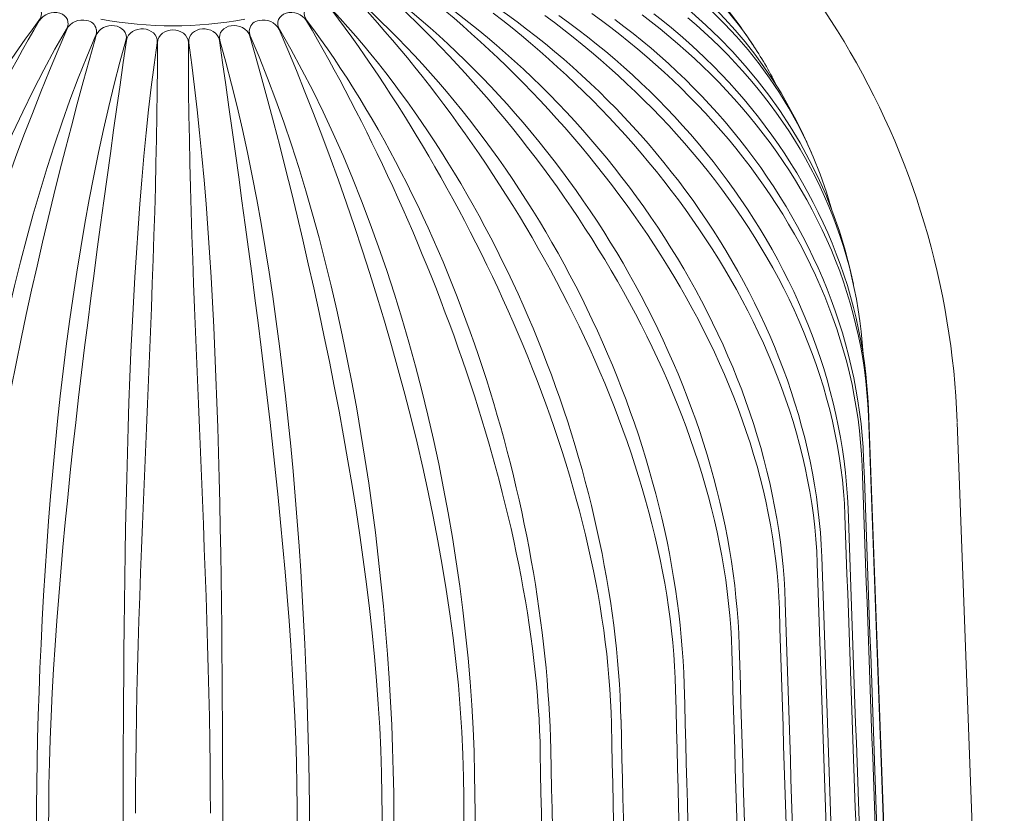
# Model space of a CAD drawing. Units: millimetres. Extents: x 397 to 10179, y 3507 to 4135.
# Drawn here: x 6453 to 6534, y 4022 to 4087 of the extents above; entities that cross this region are included whole.
import ezdxf

# ---------------------------------------------------------------- set-up
doc = ezdxf.new("R2010")
doc.units = ezdxf.units.MM
doc.layers.add('Layer 01', color=7, linetype='Continuous')

msp = doc.modelspace()

# ---------------------------------------------------------------- linework, layer by layer
at = {"layer": 'Layer 01', "color": 178, "lineweight": 0}
for p, q in [((6459.205, 4085.576), (6459.13, 4085.31)), ((6513.069, 4084.759), (6513.092, 4084.725)), ((6517.148, 4077.462), (6517.804, 4076.002)), ((6517.354, 4077.016), (6517.57, 4076.522)), ((6520.968, 4066.452), (6521.232, 4065.274)), ((6521.098, 4065.882), (6521.146, 4065.658)), ((6522.461, 4055.066), (6526.194, 3953.343)), ((6526.194, 3953.032), (6522.461, 4054.478)), ((6529.738, 4053.927), (6533.595, 3948.996))]:
    msp.add_line(p, q, dxfattribs=at)
msp.add_lwpolyline([(6484.523, 4092.47, -0.11804), (6508.102, 4072.1), (6508.661, 4071.305), (6509.209, 4070.5), (6509.745, 4069.685), (6510.268, 4068.86), (6510.78, 4068.027), (6511.279, 4067.184), (6511.764, 4066.332), (6512.236, 4065.472), (6512.695, 4064.604), (6513.139, 4063.728), (6513.569, 4062.844), (6513.984, 4061.953), (6514.384, 4061.054), (6514.769, 4060.149), (6515.138, 4059.236), (6515.49, 4058.317), (6515.826, 4057.392), (6516.145, 4056.461), (6516.447, 4055.525), (6516.731, 4054.583), (6516.998, 4053.635), (6517.246, 4052.683), (6517.476, 4051.726), (6517.686, 4050.764), (6517.878, 4049.799), (6518.049, 4048.829), (6518.201, 4047.856), (6518.332, 4046.879), (6518.443, 4045.899), (6518.533, 4044.916), (6518.601, 4043.931), (6518.648, 4042.943)], format="xyb", dxfattribs=at)
for points in [[(6459.611, 4086.96), (6460.349, 4086.829), (6461.09, 4086.717), (6461.831, 4086.623), (6462.572, 4086.546), (6463.311, 4086.488), (6464.047, 4086.446), (6464.779, 4086.421), (6465.506, 4086.413), (6466.232, 4086.421), (6466.963, 4086.445), (6467.699, 4086.487), (6468.439, 4086.546), (6469.18, 4086.622), (6469.922, 4086.716), (6470.663, 4086.829), (6471.401, 4086.959)], [(6518.273, 4042.395), (6518.228, 4043.385), (6518.16, 4044.372), (6518.069, 4045.355), (6517.956, 4046.334), (6517.821, 4047.31), (6517.663, 4048.281), (6517.485, 4049.248), (6517.286, 4050.211), (6517.067, 4051.169), (6516.828, 4052.122), (6516.569, 4053.069), (6516.292, 4054.011), (6515.996, 4054.948), (6515.683, 4055.879), (6515.351, 4056.803), (6515.003, 4057.721), (6514.638, 4058.633), (6514.257, 4059.538), (6513.86, 4060.436), (6513.448, 4061.327), (6513.021, 4062.21), (6512.58, 4063.086), (6512.125, 4063.953), (6511.657, 4064.813), (6511.175, 4065.664), (6510.681, 4066.507), (6510.175, 4067.341), (6509.658, 4068.166), (6509.129, 4068.982), (6508.59, 4069.788), (6508.04, 4070.585), (6507.48, 4071.372), (6506.904, 4072.159), (6506.316, 4072.939), (6505.717, 4073.711), (6505.107, 4074.476), (6504.487, 4075.234), (6503.855, 4075.983), (6503.214, 4076.725), (6502.562, 4077.459), (6501.901, 4078.185), (6501.229, 4078.903), (6500.549, 4079.613), (6499.859, 4080.314), (6499.161, 4081.007), (6498.454, 4081.692), (6497.738, 4082.368), (6497.014, 4083.035), (6496.282, 4083.693), (6495.543, 4084.343), (6494.796, 4084.984), (6494.042, 4085.615), (6493.28, 4086.237), (6492.512, 4086.851), (6491.738, 4087.454)], [(6520.544, 4046.312), (6520.497, 4047.297), (6520.425, 4048.276), (6520.331, 4049.251), (6520.213, 4050.22), (6520.072, 4051.185), (6519.91, 4052.143), (6519.725, 4053.097), (6519.52, 4054.044), (6519.293, 4054.985), (6519.046, 4055.92), (6518.778, 4056.849), (6518.491, 4057.771), (6518.185, 4058.687), (6517.86, 4059.595), (6517.516, 4060.497), (6517.155, 4061.391), (6516.775, 4062.279), (6516.379, 4063.158), (6515.966, 4064.03), (6515.536, 4064.894), (6515.091, 4065.75), (6514.63, 4066.598), (6514.154, 4067.437), (6513.663, 4068.268), (6513.158, 4069.09), (6512.639, 4069.904), (6512.106, 4070.708), (6511.561, 4071.503), (6511.003, 4072.288), (6510.433, 4073.064), (6509.851, 4073.831), (6509.258, 4074.587), (6508.651, 4075.337), (6508.032, 4076.078), (6507.402, 4076.809), (6506.76, 4077.532), (6506.108, 4078.246), (6505.444, 4078.951), (6504.77, 4079.647), (6504.086, 4080.333), (6503.392, 4081.01), (6502.689, 4081.677), (6501.976, 4082.336), (6501.253, 4082.984), (6500.522, 4083.623), (6499.783, 4084.253), (6499.035, 4084.873), (6498.279, 4085.483), (6497.515, 4086.083), (6496.743, 4086.673), (6495.965, 4087.253)], [(6497.114, 4087.261), (6497.901, 4086.693), (6498.678, 4086.114), (6499.447, 4085.523), (6500.206, 4084.92), (6500.956, 4084.305), (6501.696, 4083.679), (6502.426, 4083.041), (6503.146, 4082.392), (6503.856, 4081.732), (6504.555, 4081.061), (6505.243, 4080.378), (6505.921, 4079.685), (6506.587, 4078.981), (6507.241, 4078.266), (6507.884, 4077.541), (6508.515, 4076.805), (6509.134, 4076.059), (6509.74, 4075.302), (6510.33, 4074.542), (6510.906, 4073.771), (6511.471, 4072.989), (6512.022, 4072.197), (6512.56, 4071.396), (6513.085, 4070.584), (6513.595, 4069.764), (6514.092, 4068.934), (6514.573, 4068.095), (6515.04, 4067.247), (6515.491, 4066.391), (6515.926, 4065.527), (6516.345, 4064.655), (6516.748, 4063.775), (6517.135, 4062.887), (6517.504, 4061.992), (6517.855, 4061.09), (6518.189, 4060.182), (6518.505, 4059.266), (6518.802, 4058.345), (6519.08, 4057.417), (6519.339, 4056.484), (6519.579, 4055.545), (6519.799, 4054.6), (6519.998, 4053.651), (6520.177, 4052.696), (6520.335, 4051.737), (6520.472, 4050.774), (6520.587, 4049.806), (6520.68, 4048.835), (6520.75, 4047.859), (6520.798, 4046.881)], [(6521.947, 4050.361), (6521.9, 4051.333), (6521.828, 4052.3), (6521.733, 4053.26), (6521.614, 4054.214), (6521.473, 4055.162), (6521.309, 4056.104), (6521.123, 4057.039), (6520.915, 4057.967), (6520.686, 4058.888), (6520.436, 4059.803), (6520.165, 4060.71), (6519.875, 4061.61), (6519.564, 4062.503), (6519.233, 4063.388), (6518.884, 4064.265), (6518.516, 4065.134), (6518.129, 4065.996), (6517.725, 4066.849), (6517.303, 4067.694), (6516.863, 4068.53), (6516.407, 4069.358), (6515.934, 4070.177), (6515.445, 4070.987), (6514.94, 4071.788), (6514.42, 4072.58), (6513.885, 4073.362), (6513.335, 4074.135), (6512.771, 4074.899), (6512.193, 4075.652), (6511.602, 4076.396), (6510.997, 4077.13), (6510.38, 4077.853), (6509.751, 4078.564), (6509.111, 4079.265), (6508.459, 4079.956), (6507.795, 4080.636), (6507.12, 4081.305), (6506.435, 4081.964), (6505.738, 4082.613), (6505.032, 4083.251), (6504.316, 4083.878), (6503.59, 4084.495), (6502.854, 4085.101), (6502.11, 4085.697), (6501.357, 4086.282), (6500.595, 4086.856), (6499.825, 4087.419)], [(6501.686, 4086.94), (6502.444, 4086.368), (6503.194, 4085.782), (6503.933, 4085.185), (6504.662, 4084.575), (6505.381, 4083.952), (6506.089, 4083.318), (6506.786, 4082.671), (6507.472, 4082.013), (6508.147, 4081.342), (6508.81, 4080.659), (6509.461, 4079.965), (6510.1, 4079.259), (6510.726, 4078.541), (6511.336, 4077.815), (6511.934, 4077.079), (6512.517, 4076.331), (6513.087, 4075.573), (6513.643, 4074.804), (6514.184, 4074.026), (6514.71, 4073.237), (6515.221, 4072.438), (6515.716, 4071.63), (6516.196, 4070.813), (6516.659, 4069.986), (6517.106, 4069.151), (6517.537, 4068.307), (6517.95, 4067.455), (6518.345, 4066.595), (6518.723, 4065.727), (6519.082, 4064.851), (6519.423, 4063.967), (6519.746, 4063.077), (6520.049, 4062.179), (6520.333, 4061.275), (6520.596, 4060.364), (6520.84, 4059.447), (6521.064, 4058.523), (6521.266, 4057.594), (6521.448, 4056.659), (6521.608, 4055.719), (6521.746, 4054.773), (6521.862, 4053.823), (6521.956, 4052.868), (6522.027, 4051.908), (6522.075, 4050.944)], [(6522.461, 4054.48), (6522.414, 4055.433), (6522.343, 4056.379), (6522.25, 4057.319), (6522.134, 4058.253), (6521.995, 4059.179), (6521.834, 4060.099), (6521.651, 4061.011), (6521.447, 4061.916), (6521.221, 4062.814), (6520.974, 4063.705), (6520.707, 4064.588), (6520.419, 4065.463), (6520.111, 4066.33), (6519.783, 4067.189), (6519.436, 4068.04), (6519.07, 4068.882), (6518.684, 4069.717), (6518.28, 4070.542), (6517.858, 4071.359), (6517.418, 4072.167), (6516.96, 4072.966), (6516.485, 4073.756), (6515.993, 4074.536), (6515.483, 4075.307), (6514.958, 4076.068), (6514.416, 4076.82), (6513.858, 4077.562), (6513.285, 4078.294), (6512.697, 4079.015), (6512.093, 4079.727), (6511.475, 4080.428), (6510.842, 4081.118), (6510.202, 4081.791), (6509.55, 4082.452), (6508.885, 4083.102), (6508.21, 4083.739), (6507.523, 4084.365), (6506.825, 4084.979), (6506.116, 4085.58), (6505.398, 4086.17), (6504.669, 4086.748), (6503.931, 4087.315)], [(6504.904, 4087.409), (6505.632, 4086.835), (6506.349, 4086.248), (6507.056, 4085.647), (6507.752, 4085.033), (6508.436, 4084.406), (6509.109, 4083.765), (6509.769, 4083.112), (6510.418, 4082.445), (6511.054, 4081.766), (6511.677, 4081.075), (6512.285, 4080.372), (6512.878, 4079.658), (6513.456, 4078.933), (6514.02, 4078.197), (6514.567, 4077.451), (6515.099, 4076.694), (6515.616, 4075.927), (6516.115, 4075.15), (6516.599, 4074.364), (6517.065, 4073.568), (6517.514, 4072.763), (6517.946, 4071.949), (6518.36, 4071.126), (6518.756, 4070.294), (6519.134, 4069.455), (6519.493, 4068.607), (6519.833, 4067.751), (6520.155, 4066.888), (6520.456, 4066.017), (6520.739, 4065.139), (6521.001, 4064.254), (6521.243, 4063.362), (6521.464, 4062.464), (6521.664, 4061.559), (6521.844, 4060.648), (6522.002, 4059.731), (6522.138, 4058.809), (6522.253, 4057.881), (6522.345, 4056.949), (6522.414, 4056.011), (6522.461, 4055.068)], [(6522.028, 4059.566), (6521.961, 4060.474), (6521.872, 4061.376), (6521.763, 4062.271), (6521.632, 4063.16), (6521.481, 4064.041), (6521.31, 4064.914), (6521.118, 4065.781), (6520.905, 4066.64), (6520.673, 4067.491), (6520.422, 4068.335), (6520.15, 4069.171), (6519.86, 4069.999), (6519.55, 4070.818), (6519.222, 4071.63), (6518.874, 4072.433), (6518.509, 4073.227), (6518.125, 4074.013), (6517.723, 4074.79), (6517.303, 4075.558), (6516.865, 4076.317), (6516.41, 4077.067), (6515.938, 4077.807), (6515.448, 4078.539), (6514.942, 4079.26), (6514.419, 4079.972), (6513.88, 4080.674), (6513.325, 4081.365), (6512.753, 4082.047), (6512.166, 4082.719), (6511.563, 4083.38), (6510.945, 4084.03), (6510.311, 4084.67), (6509.672, 4085.291), (6509.021, 4085.898), (6508.359, 4086.492), (6507.687, 4087.073)]]:
    msp.add_lwpolyline(points, dxfattribs=at)
at = {"layer": 'Layer 01', "color": 178, "lineweight": 0, "extrusion": (0, 0, -1)}
for centre, radius, start, end in [((-6464.792, 4051.607), 64.987, 120.00041, 177.89419), ((-6463.373, 4051.958), 59.544, 144.54885, 146.41338)]:
    msp.add_arc(centre, radius, start, end, dxfattribs=at)
at = {"layer": 'Layer 01', "color": 178, "lineweight": 0}
for centre, radius, start, end in [((6455.82, 4086.009), 1.501, 73.58025, 146.71574), ((6475.192, 4086.009), 1.501, 33.29565, 106.38691), ((6458.421, 4085.938), 0.83, 334.54669, 11.41383), ((6472.605, 4085.939), 0.843, 168.78479, 205.04405), ((6486.219, 4067.028), 32.177, 26.4884, 33.36629), ((3455335.582, 128233.79), 3451048.533, 182.062181807, 182.063876198)]:
    msp.add_arc(centre, radius, start, end, dxfattribs=at)
for points in [[(6484.51, 4101.162), (6495.267, 4100.372), (6505.445, 4095.501), (6511.879, 4086.495)], [(6513.069, 4084.759), (6506.542, 4094.635), (6495.621, 4099.568), (6484.523, 4101.141)], [(6485.306, 4099.751), (6498.757, 4097.857), (6511.196, 4090.224), (6517.149, 4077.462)], [(6519.475, 4071.307), (6514.966, 4087.513), (6500.486, 4096.563), (6485.315, 4099.731)], [(6485.789, 4098.296), (6502.138, 4094.894), (6516.933, 4083.559), (6520.968, 4066.453)], [(6515.17, 4038.675), (6514.521, 4059.784), (6499.088, 4079.548), (6483.415, 4091.11)], [(6483.432, 4091.129), (6500.695, 4080.449), (6514.963, 4060.337), (6515.661, 4039.19)], [(6511.284, 4035.208), (6510.701, 4056.054), (6496.627, 4076.95), (6482.037, 4089.859)], [(6482.058, 4089.876), (6498.455, 4077.765), (6511.239, 4056.616), (6511.881, 4035.684)], [(6506.675, 4032.05), (6506.166, 4052.59), (6493.654, 4074.489), (6480.399, 4088.717)], [(6480.423, 4088.733), (6495.727, 4075.171), (6506.764, 4053.155), (6507.373, 4032.478)], [(6454.535, 4086.844), (6454.908, 4087.332), (6454.787, 4087.952), (6454.206, 4088.197)], [(6476.807, 4088.196), (6476.225, 4087.953), (6476.102, 4087.333), (6476.477, 4086.844)], [(6501.417, 4029.25), (6500.988, 4049.464), (6490.172, 4072.224), (6478.525, 4087.703)], [(6478.553, 4087.717), (6492.438, 4072.826), (6501.673, 4049.938), (6502.202, 4029.625)], [(6434.558, 4027.167), (6435.004, 4047.138), (6442.377, 4070.703), (6454.536, 4086.844)], [(6454.565, 4086.833), (6444.807, 4070.221), (6435.764, 4046.743), (6435.418, 4026.852)], [(6456.784, 4086.129), (6457.112, 4086.678), (6456.835, 4087.263), (6456.244, 4087.448)], [(6458.429, 4086.856), (6457.825, 4086.994), (6457.081, 4086.716), (6456.817, 4086.12)], [(6459.23, 4086.121), (6459.129, 4086.594), (6458.868, 4086.756), (6458.429, 4086.856)], [(6472.583, 4086.856), (6472.143, 4086.756), (6471.883, 4086.594), (6471.782, 4086.121)], [(6474.195, 4086.12), (6473.932, 4086.716), (6473.188, 4086.993), (6472.584, 4086.856)], [(6474.769, 4087.449), (6474.178, 4087.262), (6473.9, 4086.678), (6474.228, 4086.129)], [(6495.594, 4026.852), (6495.248, 4046.743), (6486.205, 4070.221), (6476.446, 4086.833)], [(6476.478, 4086.844), (6488.635, 4070.703), (6496.008, 4047.138), (6496.453, 4027.167)], [(6440.795, 4025.146), (6441.15, 4044.792), (6446.652, 4068.901), (6456.784, 4086.128)], [(6456.817, 4086.12), (6449.212, 4068.544), (6441.978, 4044.488), (6441.716, 4024.896)], [(6460.725, 4086.424), (6460.123, 4086.514), (6459.391, 4086.211), (6459.205, 4085.575)], [(6461.657, 4085.213), (6461.841, 4085.853), (6461.317, 4086.336), (6460.725, 4086.424)], [(6463.096, 4086.164), (6462.499, 4086.208), (6461.79, 4085.868), (6461.693, 4085.208)], [(6464.204, 4085.024), (6464.299, 4085.69), (6463.689, 4086.12), (6463.096, 4086.164)], [(6465.506, 4086.076), (6464.911, 4086.076), (6464.243, 4085.693), (6464.241, 4085.024)], [(6466.772, 4085.024), (6466.77, 4085.694), (6466.101, 4086.077), (6465.506, 4086.077)], [(6467.917, 4086.164), (6467.323, 4086.12), (6466.714, 4085.69), (6466.807, 4085.024)], [(6469.319, 4085.207), (6469.222, 4085.868), (6468.514, 4086.207), (6467.917, 4086.163)], [(6470.288, 4086.424), (6469.694, 4086.336), (6469.171, 4085.853), (6469.356, 4085.213)], [(6471.807, 4085.576), (6471.622, 4086.21), (6470.889, 4086.514), (6470.288, 4086.425)], [(6489.295, 4024.895), (6489.035, 4044.488), (6481.8, 4068.544), (6474.195, 4086.12)], [(6474.229, 4086.129), (6484.359, 4068.901), (6489.861, 4044.792), (6490.218, 4025.146)], [(6447.422, 4023.591), (6447.686, 4042.965), (6451.333, 4067.485), (6459.17, 4085.582)], [(6459.131, 4085.31), (6453.941, 4067.061), (6448.563, 4042.668), (6448.39, 4023.409)], [(6454.334, 4022.529), (6454.504, 4041.698), (6456.327, 4066.516), (6461.657, 4085.213)], [(6461.693, 4085.207), (6459.005, 4066.275), (6455.443, 4041.684), (6455.334, 4022.419)], [(6475.679, 4022.419), (6475.568, 4041.684), (6472.007, 4066.275), (6469.319, 4085.207)], [(6469.356, 4085.213), (6474.684, 4066.515), (6476.507, 4041.698), (6476.679, 4022.528)], [(6482.622, 4023.409), (6482.449, 4042.746), (6477.029, 4067.257), (6471.807, 4085.576)], [(6471.841, 4085.582), (6479.679, 4067.485), (6483.326, 4042.965), (6483.59, 4023.591)], [(6461.422, 4021.974), (6461.5, 4040.993), (6461.52, 4066.049), (6464.204, 4085.024)], [(6464.241, 4085.024), (6464.221, 4063.971), (6462.455, 4042.991), (6462.438, 4021.937)], [(6468.574, 4021.937), (6468.557, 4042.991), (6466.791, 4063.971), (6466.772, 4085.024)], [(6466.807, 4085.024), (6469.492, 4066.05), (6469.513, 4040.993), (6469.589, 4021.974)], [(6525.682, 3948.642), (6524.461, 3982.549), (6523.168, 4016.453), (6521.948, 4050.359)], [(6520.798, 4046.879), (6522.024, 4012.795), (6523.128, 3978.708), (6524.355, 3944.625)], [(6524.221, 3944.324), (6523.039, 3978.32), (6521.726, 4012.313), (6520.544, 4046.31)], [(6521.834, 3940.145), (6520.709, 3974.231), (6519.398, 4008.308), (6518.273, 4042.394)], [(6518.649, 4042.94), (6519.836, 4008.773), (6520.845, 3974.6), (6522.032, 3940.433)], [(6515.661, 4039.187), (6516.791, 4004.942), (6517.687, 3970.688), (6518.817, 3936.444)], [(6518.559, 3936.171), (6517.508, 3970.342), (6516.22, 4004.503), (6515.171, 4038.673)], [(6514.446, 3932.467), (6513.487, 3966.717), (6512.242, 4000.957), (6511.283, 4035.206)], [(6511.881, 4035.681), (6512.936, 4001.363), (6513.707, 3967.037), (6514.762, 3932.718)], [(6509.562, 3929.089), (6508.71, 3963.411), (6507.528, 3997.725), (6506.675, 4032.048)], [(6507.373, 4032.476), (6508.334, 3998.092), (6508.968, 3963.699), (6509.93, 3929.315)], [(6502.203, 4029.623), (6503.056, 3995.18), (6503.542, 3960.731), (6504.398, 3926.288)], [(6503.983, 3926.091), (6503.252, 3960.479), (6502.149, 3994.859), (6501.417, 4029.248)], [(6496.454, 4027.165), (6497.187, 3992.675), (6497.519, 3958.178), (6498.252, 3923.686)], [(6497.797, 3923.521), (6497.198, 3957.968), (6496.193, 3992.404), (6495.593, 4026.85)], [(6491.102, 3921.418), (6490.644, 3955.913), (6489.753, 3990.398), (6489.296, 4024.894)], [(6490.217, 4025.144), (6490.818, 3990.614), (6490.988, 3956.079), (6491.589, 3921.55)], [(6484.004, 3919.816), (6483.694, 3954.35), (6482.932, 3988.875), (6482.622, 4023.407)], [(6483.59, 4023.589), (6484.049, 3989.031), (6484.057, 3954.47), (6484.516, 3919.912)], [(6453.87, 3918.798), (6454.18, 3953.375), (6454.024, 3987.951), (6454.335, 4022.527)], [(6455.334, 4022.416), (6455.178, 3987.856), (6454.555, 3953.301), (6454.398, 3918.741)], [(6476.614, 3918.741), (6476.458, 3953.302), (6475.834, 3987.857), (6475.679, 4022.416)], [(6476.679, 4022.527), (6476.988, 3987.952), (6476.832, 3953.375), (6477.142, 3918.798)], [(6461.427, 3918.228), (6461.583, 3952.81), (6461.266, 3987.391), (6461.422, 4021.973)], [(6469.589, 4021.973), (6469.746, 3987.391), (6469.429, 3952.81), (6469.586, 3918.228)]]:
    msp.add_open_spline(points, degree=3, dxfattribs=at)

doc.saveas('drawing.dxf')
